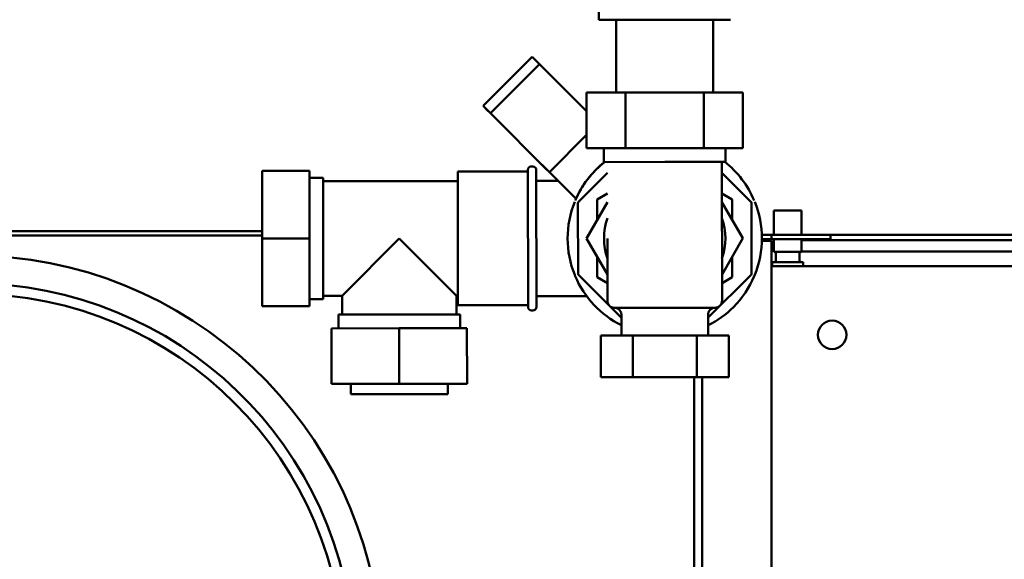
# Model space of a CAD drawing. Units: millimetres. Extents: x -2647 to 7329, y 0 to 5940.
# Drawn here: x 6087 to 6371, y 4115 to 4270 of the extents above; entities that cross this region are included whole.
import ezdxf

# ---------------------------------------------------------------- set-up
doc = ezdxf.new("R2010")
doc.units = ezdxf.units.MM
doc.layers.add('AM_0', color=7, linetype='Continuous', lineweight=50)

msp = doc.modelspace()

# ---------------------------------------------------------------- linework, layer by layer
at = {"layer": 'AM_0', "linetype": 'Continuous', "lineweight": 50}
for p, q in [((6254.2, 4270.4), (6254.19, 4285.4)), ((6292.2, 4270.41), (6254.2, 4270.4)), ((6287.2, 4270.41), (6259.2, 4270.4)), ((6259.21, 4249.4), (6259.2, 4270.4)), ((6287.21, 4249.41), (6287.2, 4270.41)), ((6220.88, 4245.57), (6235.02, 4259.72)), ((6237.14, 4257.6), (6235.02, 4259.72)), ((6237.14, 4257.6), (6223, 4243.45)), ((6237.14, 4257.6), (6223, 4243.45)), ((6237.69, 4257.05), (6237.14, 4257.6)), ((6250.69, 4244.06), (6237.69, 4257.05)), ((6250.69, 4249.4), (6250.7, 4233.4)), ((6261.95, 4249.4), (6250.69, 4249.4)), ((6284.46, 4249.41), (6261.95, 4249.4)), ((6261.95, 4249.4), (6261.95, 4233.4)), ((6295.72, 4249.42), (6284.46, 4249.41)), ((6284.46, 4249.41), (6284.47, 4233.41)), ((6295.72, 4249.42), (6295.73, 4233.42)), ((6221.97, 4244.48), (6220.88, 4245.57)), ((6220.88, 4245.57), (6223, 4243.45)), ((6223, 4243.45), (6221.97, 4244.48)), ((6223, 4243.45), (6223.55, 4242.91)), ((6223.55, 4242.91), (6238.89, 4227.58)), ((6239.98, 4226.49), (6250.69, 4237.21)), ((6239.98, 4226.49), (6250.69, 4237.21)), ((6255.71, 4233.4), (6250.7, 4233.4)), ((6250.7, 4233.4), (6261.95, 4233.4)), ((6273.21, 4233.41), (6255.71, 4233.4)), ((6255.71, 4233.4), (6255.71, 4229.4)), ((6261.95, 4233.4), (6284.47, 4233.41)), ((6290.71, 4233.41), (6273.21, 4233.41)), ((6284.47, 4233.41), (6295.73, 4233.42)), ((6295.73, 4233.42), (6290.71, 4233.41)), ((6290.71, 4233.41), (6290.71, 4229.41)), ((6235.21, 4228.14), (6234.81, 4228.14)), ((6239.98, 4226.49), (6237.86, 4228.61)), ((6273.21, 4229.41), (6255.71, 4229.4)), ((6256.71, 4229.4), (6273.21, 4229.41)), ((6290.71, 4229.41), (6273.21, 4229.41)), ((6273.21, 4229.41), (6289.71, 4229.41)), ((6289.73, 4189.41), (6289.71, 4229.41)), ((6170.81, 4226.87), (6157.21, 4226.86)), ((6157.21, 4226.86), (6157.22, 4207.36)), ((6170.81, 4226.87), (6170.82, 4207.37)), ((6170.82, 4224.87), (6174.82, 4224.87)), ((6174.82, 4224.87), (6174.83, 4189.87)), ((6233.81, 4226.64), (6213.61, 4226.64)), ((6213.63, 4188.14), (6213.61, 4226.64)), ((6233.83, 4187.64), (6233.81, 4227.14)), ((6236.21, 4227.14), (6236.23, 4187.64)), ((6239.98, 4226.49), (6238.89, 4227.58)), ((6247.65, 4218.82), (6239.98, 4226.49)), ((6256.71, 4226.26), (6248.36, 4217.9)), ((6298.07, 4217.92), (6289.71, 4226.27)), ((6213.62, 4223.89), (6174.82, 4223.87)), ((6242.45, 4224.02), (6236.22, 4224.02)), ((6256.72, 4220.34), (6253.77, 4218.64)), ((6292.67, 4218.64), (6289.72, 4220.34)), ((6248.22, 4217.55), (6248.23, 4197.25)), ((6256.72, 4217.82), (6250.7, 4207.4)), ((6253.77, 4218.64), (6253.77, 4212.71)), ((6295.74, 4207.42), (6289.72, 4217.83)), ((6292.67, 4212.72), (6292.67, 4218.64)), ((6298.23, 4197.27), (6298.22, 4217.56)), ((6312.64, 4215.43), (6304.64, 4215.43)), ((6304.64, 4208.43), (6304.64, 4215.43)), ((6312.64, 4208.43), (6312.64, 4215.43)), ((5908.9, 4208.18), (6157.22, 4208.18)), ((5911.32, 4209.43), (6157.22, 4209.43)), ((6303.96, 4208.43), (6301.2, 4208.43)), ((6303.96, 4207.18), (6303.96, 4208.43)), ((6305.96, 4208.43), (6303.96, 4208.43)), ((6305.96, 4208.43), (6318.96, 4208.43)), ((6318.96, 4208.43), (6320.96, 4208.43)), ((6449.64, 4208.43), (6320.96, 4208.43)), ((6320.96, 4207.18), (6320.96, 4208.43)), ((6170.82, 4207.37), (6157.22, 4207.36)), ((6157.22, 4207.36), (6157.23, 4187.86)), ((6170.82, 4207.37), (6170.83, 4187.87)), ((6196.72, 4207.38), (6180.23, 4190.87)), ((6213.23, 4190.89), (6196.72, 4207.38)), ((6250.7, 4207.4), (6256.73, 4196.98)), ((6256.73, 4189.4), (6256.72, 4207.41)), ((6289.73, 4196.99), (6295.74, 4207.42)), ((6303.96, 4206.68), (6301.21, 4206.68)), ((6301.22, 4207.18), (6303.96, 4207.18)), ((6303.96, 4207.18), (6305.96, 4207.18)), ((6303.96, 4206.68), (6303.96, 4001.53)), ((6304.64, 4203.53), (6304.64, 4207.18)), ((6318.96, 4207.18), (6305.96, 4207.18)), ((6312.64, 4203.53), (6312.64, 4207.18)), ((6312.64, 4206.93), (6449.64, 4206.93)), ((6320.96, 4207.18), (6318.96, 4207.18)), ((6312.64, 4203.53), (6304.64, 4203.53)), ((6305.24, 4201.13), (6305.24, 4202.93)), ((6312.04, 4201.13), (6312.04, 4202.93)), ((6449.64, 4203.6), (6312.64, 4203.6)), ((6253.77, 4202.09), (6253.77, 4196.18)), ((6292.67, 4196.18), (6292.67, 4202.1)), ((6303.96, 4199.43), (6452.15, 4199.43)), ((6313.14, 4200.53), (6304.14, 4200.53)), ((6304.14, 4199.43), (6304.14, 4200.53)), ((6313.14, 4199.43), (6313.14, 4200.53)), ((6248.37, 4196.9), (6260.73, 4184.55)), ((6260.73, 4184.55), (6248.37, 4196.9)), ((6285.73, 4184.56), (6298.08, 4196.91)), ((6298.08, 4196.91), (6285.73, 4184.56)), ((6253.77, 4196.18), (6256.73, 4194.47)), ((6253.77, 4196.18), (6256.73, 4194.47)), ((6289.73, 4194.48), (6292.67, 4196.18)), ((6289.73, 4194.48), (6292.67, 4196.18)), ((6180.23, 4190.87), (6174.83, 4190.87)), ((6180.23, 4190.87), (6180.23, 4185.47)), ((6213.63, 4190.89), (6213.23, 4190.89)), ((6213.23, 4190.89), (6213.23, 4185.49)), ((6243.23, 4190.77), (6236.23, 4190.77)), ((6170.83, 4189.87), (6174.83, 4189.87)), ((6233.83, 4188.14), (6213.63, 4188.14)), ((6170.83, 4187.87), (6157.23, 4187.86)), ((6170.83, 4187.87), (6157.23, 4187.86)), ((6179.23, 4185.47), (6214.23, 4185.49)), ((6179.23, 4181.47), (6179.23, 4185.47)), ((6213.23, 4185.49), (6180.23, 4185.47)), ((6214.23, 4181.49), (6214.23, 4185.49)), ((6235.23, 4186.64), (6234.83, 4186.64)), ((6273.23, 4187.41), (6258.73, 4187.4)), ((6260.73, 4179.4), (6260.73, 4185.4)), ((6287.73, 4187.41), (6273.23, 4187.41)), ((6285.73, 4179.41), (6285.73, 4185.41)), ((6177.23, 4181.47), (6196.73, 4181.48)), ((6177.23, 4181.47), (6177.24, 4165.47)), ((6196.73, 4181.48), (6216.23, 4181.49)), ((6196.73, 4181.48), (6196.74, 4165.48)), ((6216.23, 4181.49), (6216.24, 4165.49)), ((6291.71, 4179.41), (6282.47, 4179.41)), ((6291.71, 4167.41), (6291.71, 4179.41)), ((6254.76, 4167.4), (6254.76, 4179.4)), ((6263.99, 4179.4), (6254.76, 4179.4)), ((6282.47, 4179.41), (6263.99, 4179.4)), ((6264, 4167.4), (6263.99, 4179.4)), ((6282.47, 4167.41), (6282.47, 4179.41)), ((6177.24, 4165.47), (6196.74, 4165.48)), ((6182.74, 4165.47), (6177.24, 4165.47)), ((6210.74, 4165.48), (6182.74, 4165.47)), ((6182.74, 4162.47), (6182.74, 4165.47)), ((6196.74, 4165.48), (6216.24, 4165.49)), ((6216.24, 4165.49), (6210.74, 4165.48)), ((6210.74, 4162.48), (6210.74, 4165.48)), ((6254.76, 4167.4), (6264, 4167.4)), ((6264, 4167.4), (6254.76, 4167.4)), ((6273.24, 4167.41), (6262.24, 4167.4)), ((6264, 4167.4), (6282.47, 4167.41)), ((6282.47, 4167.41), (6264, 4167.4)), ((6284.24, 4167.41), (6273.24, 4167.41)), ((6281.71, 3922.93), (6281.71, 4167.41)), ((6291.71, 4167.41), (6282.47, 4167.41)), ((6282.47, 4167.41), (6291.71, 4167.41)), ((6283.96, 3922.93), (6283.96, 4167.41)), ((6182.74, 4162.47), (6210.74, 4162.48)), ((6207.74, 4162.48), (6185.74, 4162.48))]:
    msp.add_line(p, q, dxfattribs=at).dxf.unprotected_set("ltscale", 0)
for points in [[(6255.89, 4229.4), (6255.29, 4228.91), (6254.69, 4228.4), (6254.11, 4227.87), (6253.54, 4227.33), (6253, 4226.77), (6252.47, 4226.2), (6251.94, 4225.61), (6251.44, 4225), (6250.97, 4224.4), (6250.52, 4223.8), (6250.11, 4223.21), (6249.73, 4222.65), (6249.39, 4222.11), (6249.09, 4221.61), (6248.82, 4221.14), (6248.58, 4220.69), (6248.36, 4220.28), (6248.17, 4219.9), (6248.01, 4219.58), (6247.88, 4219.31), (6247.78, 4219.1), (6247.71, 4218.94), (6247.67, 4218.85), (6247.65, 4218.82)], [(6247.43, 4196.5), (6247.43, 4196.51), (6247.42, 4196.53), (6247.41, 4196.54), (6247.41, 4196.56), (6247.4, 4196.58), (6247.4, 4196.59), (6247.39, 4196.61), (6247.38, 4196.62), (6247.38, 4196.64), (6247.37, 4196.65), (6247.36, 4196.67), (6247.36, 4196.68), (6247.35, 4196.7), (6247.34, 4196.71), (6247.34, 4196.73), (6247.33, 4196.74), (6247.33, 4196.76), (6247.32, 4196.77), (6247.31, 4196.79), (6247.31, 4196.81), (6247.3, 4196.82), (6247.29, 4196.84), (6247.29, 4196.85), (6247.28, 4196.87)], [(6247.28, 4196.87), (6247.29, 4196.85), (6247.29, 4196.84), (6247.3, 4196.82), (6247.31, 4196.81), (6247.31, 4196.79), (6247.32, 4196.77), (6247.33, 4196.76), (6247.33, 4196.74), (6247.34, 4196.73), (6247.34, 4196.71), (6247.35, 4196.7), (6247.36, 4196.68), (6247.36, 4196.67), (6247.37, 4196.65), (6247.38, 4196.64), (6247.38, 4196.62), (6247.39, 4196.61), (6247.4, 4196.59), (6247.4, 4196.58), (6247.41, 4196.56), (6247.41, 4196.54), (6247.42, 4196.53), (6247.43, 4196.51), (6247.43, 4196.5)], [(6299.02, 4196.52), (6299.02, 4196.53), (6299.03, 4196.55), (6299.04, 4196.56), (6299.04, 4196.58), (6299.05, 4196.59), (6299.06, 4196.61), (6299.06, 4196.62), (6299.07, 4196.64), (6299.08, 4196.66), (6299.08, 4196.67), (6299.09, 4196.69), (6299.09, 4196.7), (6299.1, 4196.72), (6299.11, 4196.73), (6299.11, 4196.75), (6299.12, 4196.76), (6299.13, 4196.78), (6299.13, 4196.79), (6299.14, 4196.81), (6299.14, 4196.82), (6299.15, 4196.84), (6299.16, 4196.85), (6299.16, 4196.87), (6299.17, 4196.89)], [(6250.7, 4190.77), (6250.39, 4190.77), (6250.09, 4190.77), (6249.78, 4190.77), (6249.47, 4190.77), (6249.16, 4190.77), (6248.85, 4190.77), (6248.54, 4190.77), (6248.23, 4190.77), (6247.92, 4190.77), (6247.61, 4190.77), (6247.3, 4190.77), (6246.99, 4190.77), (6246.68, 4190.77), (6246.36, 4190.77), (6246.05, 4190.77), (6245.74, 4190.77), (6245.42, 4190.77), (6245.11, 4190.77), (6244.79, 4190.77), (6244.48, 4190.77), (6244.17, 4190.77), (6243.85, 4190.77), (6243.54, 4190.77), (6243.23, 4190.77)], [(6258.73, 4187.4), (6258.6, 4187.41), (6258.47, 4187.42), (6258.34, 4187.44), (6258.21, 4187.47), (6258.09, 4187.51), (6257.97, 4187.55), (6257.85, 4187.61), (6257.73, 4187.67), (6257.62, 4187.74), (6257.51, 4187.81), (6257.41, 4187.9), (6257.32, 4187.99), (6257.23, 4188.08), (6257.14, 4188.18), (6257.07, 4188.29), (6257, 4188.4), (6256.94, 4188.52), (6256.88, 4188.64), (6256.83, 4188.76), (6256.8, 4188.88), (6256.77, 4189.01), (6256.75, 4189.14), (6256.73, 4189.27), (6256.73, 4189.4)], [(6289.73, 4189.41), (6289.72, 4189.28), (6289.71, 4189.15), (6289.69, 4189.02), (6289.66, 4188.89), (6289.62, 4188.77), (6289.58, 4188.65), (6289.52, 4188.53), (6289.46, 4188.41), (6289.39, 4188.3), (6289.31, 4188.19), (6289.23, 4188.09), (6289.14, 4188), (6289.05, 4187.91), (6288.95, 4187.83), (6288.84, 4187.75), (6288.73, 4187.68), (6288.61, 4187.62), (6288.49, 4187.56), (6288.37, 4187.52), (6288.25, 4187.48), (6288.12, 4187.45), (6287.99, 4187.43), (6287.86, 4187.42), (6287.73, 4187.41)], [(6260.73, 4185.4), (6260.73, 4185.53), (6260.71, 4185.66), (6260.69, 4185.79), (6260.66, 4185.92), (6260.62, 4186.05), (6260.58, 4186.17), (6260.52, 4186.29), (6260.46, 4186.4), (6260.39, 4186.51), (6260.32, 4186.62), (6260.23, 4186.72), (6260.14, 4186.82), (6260.05, 4186.91), (6259.95, 4186.99), (6259.84, 4187.07), (6259.73, 4187.13), (6259.61, 4187.2), (6259.49, 4187.25), (6259.37, 4187.3), (6259.25, 4187.33), (6259.12, 4187.36), (6258.99, 4187.38), (6258.86, 4187.4), (6258.73, 4187.4)], [(6287.73, 4187.41), (6287.6, 4187.41), (6287.47, 4187.4), (6287.34, 4187.37), (6287.21, 4187.34), (6287.09, 4187.31), (6286.97, 4187.26), (6286.85, 4187.21), (6286.73, 4187.14), (6286.62, 4187.08), (6286.51, 4187), (6286.41, 4186.92), (6286.32, 4186.83), (6286.23, 4186.73), (6286.14, 4186.63), (6286.07, 4186.52), (6286, 4186.41), (6285.94, 4186.3), (6285.88, 4186.18), (6285.84, 4186.05), (6285.8, 4185.93), (6285.77, 4185.8), (6285.75, 4185.67), (6285.73, 4185.54), (6285.73, 4185.41)]]:
    msp.add_lwpolyline(points, dxfattribs=at).dxf.unprotected_set("ltscale", 0)
for centre, radius in [((6073.27, 4083.93), 107.5), ((6321.46, 4179.6), 4.1)]:
    msp.add_circle(centre, radius, dxfattribs=at).dxf.unprotected_set("ltscale", 0)
for centre, radius, start, end in [((6234.81, 4227.14), 1, 90.0208, 180.0208), ((6235.21, 4227.14), 1, 0.0208, 90.0208), ((6273.22, 4207.41), 28, 128.2336, 157.1133), ((6273.22, 4207.41), 28, 22.9282, 51.8079), ((6273.22, 4207.41), 28, 157.9282, 202.1133), ((6248.72, 4217.55), 0.5, 135.0208, 180.0208), ((6297.72, 4217.56), 0.5, 0.0208, 45.0208), ((6273.22, 4207.41), 28, 337.9282, 22.1133), ((6273.22, 4207.41), 17.5, 160.5578, 199.4837), ((6273.22, 4207.41), 17.5, 340.5578, 19.4837), ((6273.22, 4207.41), 28, 179.9994, 202.1133), ((6273.22, 4207.41), 28, 358.5069, 359.5302), ((6073.27, 4083.93), 118.5, 3.4073, 176.6342), ((6304.64, 4202.93), 0.6, 0, 90), ((6312.64, 4202.93), 0.6, 90, 180), ((6304.64, 4201.13), 0.6, 270, 0), ((6312.64, 4201.13), 0.6, 180, 270), ((6273.22, 4207.41), 28, 202.9282, 243.506), ((6273.22, 4207.41), 28, 202.9282, 243.506), ((6248.73, 4197.25), 0.5, 180.0208, 225.0208), ((6273.22, 4207.41), 28, 315.0208, 337.1133), ((6297.73, 4197.27), 0.5, 315.0208, 0.0208), ((6297.73, 4197.27), 0.5, 0.0003, 0.0208), ((6073.27, 4083.93), 110.5, 2.0953, 177.9462), ((6234.83, 4187.64), 1, 180.0208, 270.0208), ((6235.23, 4187.64), 1, 270.0208, 0.0208), ((6273.22, 4207.41), 28, 296.5355, 315.0208)]:
    msp.add_arc(centre, radius, start, end, dxfattribs=at).dxf.unprotected_set("ltscale", 0)

doc.saveas('drawing.dxf')
